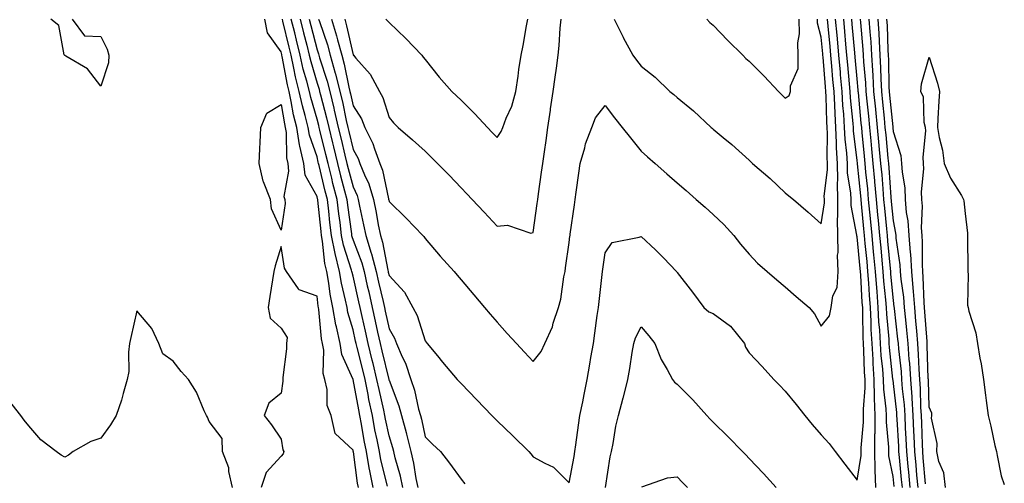
# Model space of a CAD drawing. Units: inches. Extents: x 952643 to 955283, y 7324298 to 7326938.
# Drawn here: x 953125 to 953399, y 7324803 to 7324932 of the extents above; entities that cross this region are included whole.
import ezdxf

# ---------------------------------------------------------------- set-up
doc = ezdxf.new("R2010")
doc.units = ezdxf.units.IN
doc.header["$MEASUREMENT"] = 0
doc.layers.add('Contour_95267324', color=7, linetype='Continuous', true_color=0xcdaab9)

msp = doc.modelspace()

# ---------------------------------------------------------------- linework, layer by layer
at = {"layer": 'Contour_95267324'}
for points in [[(953140.03, 7324931.92, 3292), (953143.47, 7324927.34, 3292), (953148.05, 7324927.16, 3292), (953149.81, 7324923.67, 3292), (953150.22, 7324921.92, 3292), (953150.15, 7324919.82, 3292), (953148.05, 7324913.39, 3292), (953144.27, 7324918.15, 3292), (953138.28, 7324921.69, 3292), (953138.05, 7324921.85, 3292), (953138.01, 7324921.88, 3292), (953137.95, 7324921.92, 3292), (953137.87, 7324922.09, 3292), (953136.36, 7324930.23, 3292), (953134.09, 7324931.92, 3292)], [(953223.62, 7324801.92, 3293), (953222.68, 7324806.55, 3293), (953222.57, 7324807.4, 3293), (953221.76, 7324811.92, 3293), (953221.15, 7324815.02, 3293), (953220.39, 7324819.58, 3293), (953219.95, 7324821.92, 3293), (953219.62, 7324823.49, 3293), (953218.06, 7324831.91, 3293), (953218.06, 7324831.92, 3293), (953218.05, 7324831.96, 3293), (953214.97, 7324838.84, 3293), (953214.44, 7324841.92, 3293), (953213.46, 7324846.51, 3293), (953213.27, 7324847.14, 3293), (953212.43, 7324851.92, 3293), (953211.7, 7324855.58, 3293), (953211.32, 7324858.65, 3293), (953210.75, 7324861.92, 3293), (953210.23, 7324864.09, 3293), (953209.61, 7324870.36, 3293), (953209.31, 7324871.92, 3293), (953209.17, 7324873.04, 3293), (953208.26, 7324881.71, 3293), (953208.24, 7324881.92, 3293), (953208.2, 7324882.07, 3293), (953208.05, 7324882.69, 3293), (953204.79, 7324888.65, 3293), (953204.36, 7324891.92, 3293), (953203.3, 7324896.67, 3293), (953203.18, 7324897.04, 3293), (953202.41, 7324901.92, 3293), (953201.54, 7324905.41, 3293), (953200.9, 7324909.07, 3293), (953200.28, 7324911.92, 3293), (953199.83, 7324913.7, 3293), (953198.36, 7324921.61, 3293), (953198.29, 7324921.92, 3293), (953198.25, 7324922.11, 3293), (953198.05, 7324922.93, 3293), (953194.33, 7324928.2, 3293), (953193.53, 7324931.92, 3293)], [(953227.62, 7324802.35, 3294), (953225.8, 7324809.67, 3294), (953225.39, 7324811.92, 3294), (953224.75, 7324815.23, 3294), (953224.14, 7324818.01, 3294), (953223.41, 7324821.92, 3294), (953222.47, 7324826.35, 3294), (953222.22, 7324827.75, 3294), (953221.38, 7324831.92, 3294), (953220.73, 7324834.59, 3294), (953219.18, 7324840.79, 3294), (953218.9, 7324841.92, 3294), (953218.75, 7324842.62, 3294), (953218.05, 7324845.72, 3294), (953216.64, 7324850.51, 3294), (953216.4, 7324851.92, 3294), (953215.99, 7324853.98, 3294), (953214.82, 7324858.69, 3294), (953214.25, 7324861.92, 3294), (953213.05, 7324866.92, 3294), (953212.09, 7324871.92, 3294), (953211.64, 7324875.51, 3294), (953211.31, 7324878.65, 3294), (953210.92, 7324881.92, 3294), (953210.34, 7324884.21, 3294), (953208.65, 7324891.32, 3294), (953208.5, 7324891.92, 3294), (953208.41, 7324892.28, 3294), (953208.05, 7324893.74, 3294), (953205.92, 7324899.79, 3294), (953205.59, 7324901.92, 3294), (953204.78, 7324905.2, 3294), (953204, 7324907.87, 3294), (953203.11, 7324911.92, 3294), (953202.08, 7324915.95, 3294), (953201.64, 7324918.33, 3294), (953200.83, 7324921.92, 3294), (953200.28, 7324924.14, 3294), (953198.56, 7324931.41, 3294), (953198.43, 7324931.92, 3294)], [(953231.85, 7324801.92, 3295), (953231.21, 7324805.08, 3295), (953229.73, 7324810.24, 3295), (953229.34, 7324811.92, 3295), (953229.09, 7324812.96, 3295), (953228.05, 7324816.34, 3295), (953227.05, 7324820.92, 3295), (953226.87, 7324821.92, 3295), (953226.56, 7324823.41, 3295), (953225.26, 7324829.13, 3295), (953224.69, 7324831.92, 3295), (953223.6, 7324836.37, 3295), (953223.38, 7324837.26, 3295), (953222.23, 7324841.92, 3295), (953221.49, 7324845.36, 3295), (953220.58, 7324849.39, 3295), (953220.02, 7324851.92, 3295), (953219.65, 7324853.52, 3295), (953218.05, 7324860.66, 3295), (953217.8, 7324861.67, 3295), (953217.76, 7324861.92, 3295), (953217.66, 7324862.31, 3295), (953215.38, 7324869.25, 3295), (953214.88, 7324871.92, 3295), (953214.43, 7324875.55, 3295), (953214.09, 7324877.96, 3295), (953213.61, 7324881.92, 3295), (953212.47, 7324886.35, 3295), (953212.12, 7324887.85, 3295), (953211.12, 7324891.92, 3295), (953210.52, 7324894.39, 3295), (953208.84, 7324901.13, 3295), (953208.65, 7324901.92, 3295), (953208.54, 7324902.41, 3295), (953208.05, 7324904.24, 3295), (953206.31, 7324910.19, 3295), (953205.93, 7324911.92, 3295), (953205.22, 7324914.75, 3295), (953204.23, 7324918.11, 3295), (953203.37, 7324921.92, 3295), (953202.31, 7324926.17, 3295), (953201.85, 7324928.13, 3295), (953200.91, 7324931.92, 3295)], [(953203.39, 7324931.92, 3296), (953204.31, 7324928.18, 3296), (953205.2, 7324924.77, 3296), (953205.91, 7324921.92, 3296), (953206.31, 7324920.18, 3296), (953208.05, 7324914.22, 3296), (953208.62, 7324912.49, 3296), (953208.76, 7324911.92, 3296), (953208.99, 7324910.98, 3296), (953210.69, 7324904.56, 3296), (953211.29, 7324901.92, 3296), (953212.34, 7324897.63, 3296), (953212.62, 7324896.5, 3296), (953213.72, 7324891.92, 3296), (953214.58, 7324888.45, 3296), (953215.7, 7324884.28, 3296), (953216.29, 7324881.92, 3296), (953216.48, 7324880.35, 3296), (953217.6, 7324872.37, 3296), (953217.66, 7324871.92, 3296), (953217.72, 7324871.59, 3296), (953218.05, 7324870.59, 3296), (953220.47, 7324864.34, 3296), (953221.11, 7324861.92, 3296), (953222.01, 7324857.96, 3296), (953222.4, 7324856.27, 3296), (953223.4, 7324851.92, 3296), (953224.24, 7324848.11, 3296), (953224.88, 7324845.09, 3296), (953225.57, 7324841.92, 3296), (953226.06, 7324839.93, 3296), (953227.99, 7324831.97, 3296), (953228.01, 7324831.92, 3296), (953228.01, 7324831.89, 3296), (953228.05, 7324831.73, 3296), (953230.76, 7324824.63, 3296), (953231.51, 7324821.92, 3296), (953232.8, 7324817.18, 3296), (953232.91, 7324816.78, 3296), (953234.11, 7324811.92, 3296), (953234.86, 7324808.73, 3296), (953235.48, 7324804.49, 3296), (953236, 7324801.92, 3296)], [(953205.87, 7324931.92, 3297), (953206.3, 7324930.17, 3297), (953208.05, 7324923.45, 3297), (953208.45, 7324922.32, 3297), (953208.56, 7324921.92, 3297), (953208.75, 7324921.22, 3297), (953210.86, 7324914.74, 3297), (953211.57, 7324911.92, 3297), (953212.7, 7324907.27, 3297), (953212.84, 7324906.71, 3297), (953213.94, 7324901.92, 3297), (953214.75, 7324898.61, 3297), (953215.79, 7324894.18, 3297), (953216.34, 7324891.92, 3297), (953216.68, 7324890.55, 3297), (953218.05, 7324885.38, 3297), (953219.17, 7324883.04, 3297), (953219.51, 7324881.92, 3297), (953219.88, 7324880.09, 3297), (953220.99, 7324874.86, 3297), (953221.56, 7324871.92, 3297), (953223.13, 7324867, 3297), (953223.17, 7324866.8, 3297), (953224.45, 7324861.92, 3297), (953225.12, 7324858.99, 3297), (953226.39, 7324853.58, 3297), (953226.78, 7324851.92, 3297), (953227.01, 7324850.88, 3297), (953228.05, 7324845.96, 3297), (953229.53, 7324843.41, 3297), (953230.13, 7324841.92, 3297), (953231.72, 7324838.25, 3297), (953232.62, 7324836.49, 3297), (953234.12, 7324831.92, 3297), (953235.09, 7324828.96, 3297), (953236.25, 7324823.72, 3297), (953236.75, 7324821.92, 3297), (953237.02, 7324820.9, 3297), (953238.05, 7324816.05, 3297), (953240.15, 7324814.01, 3297), (953242.31, 7324811.92, 3297), (953244.83, 7324808.7, 3297), (953248.05, 7324804.31, 3297), (953249.11, 7324802.98, 3297)], [(953208.5, 7324931.92, 3298), (953208.69, 7324931.28, 3298), (953210.95, 7324924.82, 3298), (953211.73, 7324921.92, 3298), (953213.12, 7324916.99, 3298), (953213.16, 7324916.81, 3298), (953214.38, 7324911.92, 3298), (953215.1, 7324908.97, 3298), (953216.16, 7324903.82, 3298), (953216.59, 7324901.92, 3298), (953216.87, 7324900.74, 3298), (953218.05, 7324895.76, 3298), (953219.45, 7324893.31, 3298), (953219.95, 7324891.92, 3298), (953221.21, 7324888.75, 3298), (953222.41, 7324886.28, 3298), (953223.72, 7324881.92, 3298), (953224.45, 7324878.32, 3298), (953225.06, 7324874.91, 3298), (953225.65, 7324871.92, 3298), (953226.22, 7324870.1, 3298), (953227.69, 7324862.28, 3298), (953227.79, 7324861.92, 3298), (953227.84, 7324861.71, 3298), (953228.05, 7324860.79, 3298), (953232.3, 7324856.16, 3298), (953234.69, 7324851.92, 3298), (953235.83, 7324849.71, 3298), (953238.05, 7324842.67, 3298), (953238.39, 7324842.26, 3298), (953238.67, 7324841.92, 3298), (953241.48, 7324838.49, 3298), (953242.89, 7324836.76, 3298), (953247.01, 7324831.92, 3298), (953247.52, 7324831.39, 3298), (953248.05, 7324830.84, 3298), (953252.44, 7324826.31, 3298), (953256.59, 7324821.92, 3298), (953257.34, 7324821.21, 3298), (953258.05, 7324820.51, 3298), (953262.41, 7324816.27, 3298), (953266.84, 7324811.92, 3298), (953267.41, 7324811.27, 3298), (953268.05, 7324810.47, 3298), (953271.28, 7324808.68, 3298), (953273.76, 7324807.63, 3298), (953278.05, 7324803.29, 3298), (953279.42, 7324810.56, 3298), (953279.64, 7324811.92, 3298), (953279.91, 7324813.77, 3298), (953280.7, 7324819.28, 3298), (953281.06, 7324821.92, 3298), (953281.83, 7324825.7, 3298), (953282.2, 7324827.77, 3298), (953283.1, 7324831.92, 3298), (953283.81, 7324836.16, 3298), (953284.13, 7324838, 3298), (953284.8, 7324841.92, 3298), (953285.21, 7324844.76, 3298), (953285.87, 7324849.74, 3298), (953286.18, 7324851.92, 3298), (953286.38, 7324853.59, 3298), (953287.22, 7324861.09, 3298), (953287.32, 7324861.92, 3298), (953287.41, 7324862.56, 3298), (953288.05, 7324867.13, 3298), (953290, 7324869.97, 3298), (953297.55, 7324871.42, 3298), (953298.05, 7324871.66, 3298), (953302.08, 7324867.89, 3298), (953303.09, 7324866.95, 3298), (953304.24, 7324865.72, 3298), (953307.84, 7324861.92, 3298), (953307.94, 7324861.81, 3298), (953308.05, 7324861.67, 3298), (953312.33, 7324856.2, 3298), (953315.48, 7324851.92, 3298), (953316.87, 7324850.74, 3298), (953318.05, 7324850.23, 3298), (953322.87, 7324846.74, 3298), (953326.72, 7324841.92, 3298), (953327.01, 7324840.89, 3298), (953328.05, 7324839.32, 3298), (953331.64, 7324835.51, 3298), (953334.91, 7324831.92, 3298), (953336.46, 7324830.32, 3298), (953338.05, 7324828.74, 3298), (953341.13, 7324825, 3298), (953343.51, 7324821.92, 3298), (953345.54, 7324819.41, 3298), (953348.05, 7324816.59, 3298), (953350.29, 7324814.16, 3298), (953351.9, 7324811.92, 3298), (953354.59, 7324808.47, 3298), (953358.05, 7324803.95, 3298), (953359.16, 7324810.81, 3298), (953359.14, 7324811.92, 3298), (953359.14, 7324813.01, 3298), (953359.85, 7324820.12, 3298), (953359.85, 7324821.92, 3298), (953359.8, 7324823.67, 3298), (953360.3, 7324829.67, 3298), (953360.25, 7324831.92, 3298), (953360.11, 7324833.98, 3298), (953359.95, 7324840.01, 3298), (953359.84, 7324841.92, 3298), (953359.74, 7324843.61, 3298), (953359.67, 7324850.3, 3298), (953359.59, 7324851.92, 3298), (953359.48, 7324853.35, 3298), (953359.07, 7324860.91, 3298), (953358.99, 7324861.92, 3298), (953358.91, 7324862.77, 3298), (953358.05, 7324871.52, 3298), (953357.95, 7324871.82, 3298), (953357.95, 7324872.02, 3298), (953356.38, 7324880.25, 3298), (953356.35, 7324881.92, 3298), (953356.31, 7324883.66, 3298), (953355.41, 7324889.28, 3298), (953355.36, 7324891.92, 3298), (953355.21, 7324894.77, 3298), (953354.75, 7324898.61, 3298), (953354.58, 7324901.92, 3298), (953354.35, 7324905.62, 3298), (953354.1, 7324907.97, 3298), (953353.88, 7324911.92, 3298), (953353.47, 7324916.5, 3298), (953353.4, 7324917.27, 3298), (953352.99, 7324921.92, 3298), (953352.58, 7324926.45, 3298), (953352.47, 7324927.49, 3298), (953352.06, 7324931.92, 3298)], [(953212.11, 7324931.92, 3299), (953213.5, 7324927.37, 3299), (953213.75, 7324926.22, 3299), (953214.91, 7324921.92, 3299), (953215.6, 7324919.46, 3299), (953216.91, 7324913.06, 3299), (953217.19, 7324911.92, 3299), (953217.36, 7324911.23, 3299), (953218.05, 7324907.86, 3299), (953220.39, 7324904.27, 3299), (953221.35, 7324901.92, 3299), (953223.58, 7324897.44, 3299), (953223.98, 7324895.99, 3299), (953225.49, 7324891.92, 3299), (953226.21, 7324890.08, 3299), (953227.88, 7324882.09, 3299), (953227.93, 7324881.92, 3299), (953227.95, 7324881.82, 3299), (953228.05, 7324881.3, 3299), (953232.81, 7324876.68, 3299), (953237.4, 7324871.92, 3299), (953237.72, 7324871.59, 3299), (953238.05, 7324871.12, 3299), (953242.28, 7324866.15, 3299), (953246.12, 7324861.92, 3299), (953247.01, 7324860.88, 3299), (953248.05, 7324859.64, 3299), (953251.59, 7324855.47, 3299), (953254.59, 7324851.92, 3299), (953256.17, 7324850.04, 3299), (953258.05, 7324847.88, 3299), (953260.86, 7324844.73, 3299), (953263.42, 7324841.92, 3299), (953265.65, 7324839.52, 3299), (953268.05, 7324836.92, 3299), (953270.29, 7324839.69, 3299), (953271.31, 7324841.92, 3299), (953273.44, 7324846.53, 3299), (953273.67, 7324847.54, 3299), (953275.13, 7324851.92, 3299), (953275.76, 7324854.21, 3299), (953276.59, 7324860.46, 3299), (953276.92, 7324861.92, 3299), (953277.05, 7324862.92, 3299), (953278.05, 7324869.96, 3299), (953278.29, 7324871.68, 3299), (953278.32, 7324871.92, 3299), (953278.37, 7324872.24, 3299), (953279.53, 7324880.44, 3299), (953279.74, 7324881.92, 3299), (953280.02, 7324883.89, 3299), (953280.77, 7324889.2, 3299), (953281.16, 7324891.92, 3299), (953282.39, 7324896.26, 3299), (953282.58, 7324897.39, 3299), (953284.39, 7324901.92, 3299), (953285.43, 7324904.54, 3299), (953288.05, 7324908.02, 3299), (953290.7, 7324904.57, 3299), (953292.78, 7324901.92, 3299), (953295.09, 7324898.97, 3299), (953298.05, 7324895.28, 3299), (953299.85, 7324893.72, 3299), (953301.91, 7324891.92, 3299), (953305.19, 7324889.05, 3299), (953308.05, 7324886.55, 3299), (953310.52, 7324884.4, 3299), (953313.35, 7324881.92, 3299), (953315.85, 7324879.73, 3299), (953318.05, 7324877.78, 3299), (953321.06, 7324874.93, 3299), (953323.81, 7324871.92, 3299), (953325.67, 7324869.54, 3299), (953328.05, 7324866.68, 3299), (953330.4, 7324864.27, 3299), (953333.03, 7324861.92, 3299), (953335.76, 7324859.62, 3299), (953338.05, 7324857.66, 3299), (953341.16, 7324855.02, 3299), (953344.73, 7324851.92, 3299), (953346.24, 7324850.12, 3299), (953348.05, 7324846.76, 3299), (953350.34, 7324849.63, 3299), (953350.81, 7324851.92, 3299), (953351.3, 7324855.17, 3299), (953352.51, 7324857.46, 3299), (953352.77, 7324861.92, 3299), (953352.6, 7324866.47, 3299), (953352.79, 7324867.18, 3299), (953352.7, 7324871.92, 3299), (953352.6, 7324876.47, 3299), (953352.72, 7324877.25, 3299), (953352.65, 7324881.92, 3299), (953352.55, 7324886.42, 3299), (953352.66, 7324887.32, 3299), (953352.57, 7324891.92, 3299), (953352.33, 7324896.2, 3299), (953352.35, 7324897.62, 3299), (953352.13, 7324901.92, 3299), (953351.9, 7324905.76, 3299), (953351.85, 7324908.12, 3299), (953351.63, 7324911.92, 3299), (953351.34, 7324915.21, 3299), (953351.02, 7324918.95, 3299), (953350.76, 7324921.92, 3299), (953350.53, 7324924.4, 3299), (953350, 7324929.97, 3299), (953349.82, 7324931.92, 3299)], [(953215.74, 7324931.92, 3300), (953216.27, 7324930.14, 3300), (953218.05, 7324922.04, 3300), (953218.12, 7324921.98, 3300), (953218.18, 7324921.92, 3300), (953218.84, 7324921.12, 3300), (953222.78, 7324916.65, 3300), (953225.36, 7324911.92, 3300), (953226.35, 7324910.22, 3300), (953228.05, 7324904.64, 3300), (953229.3, 7324903.17, 3300), (953230.56, 7324901.92, 3300), (953234.56, 7324898.43, 3300), (953238.05, 7324895.3, 3300), (953239.78, 7324893.64, 3300), (953241.49, 7324891.92, 3300), (953244.74, 7324888.61, 3300), (953248.05, 7324885.15, 3300), (953249.61, 7324883.49, 3300), (953251.1, 7324881.92, 3300), (953254.47, 7324878.34, 3300), (953258.05, 7324874.54, 3300), (953260.95, 7324874.82, 3300), (953267.44, 7324872.53, 3300), (953268.05, 7324872.71, 3300), (953269.19, 7324880.77, 3300), (953269.36, 7324881.92, 3300), (953269.57, 7324883.44, 3300), (953270.43, 7324889.53, 3300), (953270.77, 7324891.92, 3300), (953271.22, 7324895.09, 3300), (953271.67, 7324898.3, 3300), (953272.19, 7324901.92, 3300), (953272.86, 7324906.74, 3300), (953272.91, 7324907.06, 3300), (953273.6, 7324911.92, 3300), (953274.15, 7324915.82, 3300), (953274.51, 7324918.38, 3300), (953275.01, 7324921.92, 3300), (953275.34, 7324924.64, 3300), (953275.61, 7324929.48, 3300), (953275.86, 7324931.92, 3300)], [(953227.12, 7324931.92, 3301), (953227.66, 7324931.53, 3301), (953228.05, 7324931.07, 3301), (953232.73, 7324926.6, 3301), (953237.13, 7324921.92, 3301), (953237.54, 7324921.41, 3301), (953238.05, 7324920.75, 3301), (953241.98, 7324915.85, 3301), (953245.48, 7324911.92, 3301), (953246.79, 7324910.66, 3301), (953248.05, 7324909.44, 3301), (953251.84, 7324905.7, 3301), (953255.36, 7324901.92, 3301), (953256.67, 7324900.54, 3301), (953258.05, 7324899.07, 3301), (953259.22, 7324900.75, 3301), (953259.67, 7324901.92, 3301), (953260.59, 7324904.46, 3301), (953262.13, 7324907.83, 3301), (953263.24, 7324911.92, 3301), (953263.87, 7324916.1, 3301), (953264.14, 7324918.01, 3301), (953264.72, 7324921.92, 3301), (953265.33, 7324924.64, 3301), (953266.21, 7324930.08, 3301), (953266.59, 7324931.92, 3301)], [(953290.54, 7324931.92, 3300), (953293.06, 7324926.92, 3300), (953293.07, 7324926.9, 3300), (953295.76, 7324921.92, 3300), (953296.74, 7324920.62, 3300), (953298.05, 7324918.92, 3300), (953301.95, 7324915.82, 3300), (953306.07, 7324911.92, 3300), (953307.12, 7324911, 3300), (953308.05, 7324910.19, 3300), (953312.6, 7324906.48, 3300), (953317.51, 7324901.92, 3300), (953317.8, 7324901.67, 3300), (953318.05, 7324901.45, 3300), (953320.86, 7324899.11, 3300), (953323.26, 7324897.13, 3300), (953328.05, 7324892.79, 3300), (953328.51, 7324892.38, 3300), (953329.01, 7324891.92, 3300), (953333.85, 7324887.72, 3300), (953338.05, 7324883.79, 3300), (953339.09, 7324882.96, 3300), (953340.36, 7324881.92, 3300), (953344.48, 7324878.34, 3300), (953348.05, 7324875.12, 3300), (953348.97, 7324881, 3300), (953348.96, 7324881.92, 3300), (953348.93, 7324882.8, 3300), (953349.82, 7324890.15, 3300), (953349.79, 7324891.92, 3300), (953349.69, 7324893.56, 3300), (953349.78, 7324900.2, 3300), (953349.69, 7324901.92, 3300), (953349.59, 7324903.46, 3300), (953349.48, 7324910.5, 3300), (953349.39, 7324911.92, 3300), (953349.28, 7324913.15, 3300), (953348.58, 7324921.4, 3300), (953348.53, 7324921.92, 3300), (953348.49, 7324922.35, 3300), (953348.05, 7324926.94, 3300), (953347.01, 7324930.88, 3300), (953347, 7324931.92, 3300)], [(953316.26, 7324931.92, 3301), (953317.15, 7324931.03, 3301), (953318.05, 7324930.25, 3301), (953322.17, 7324926.04, 3301), (953326.26, 7324921.92, 3301), (953327.15, 7324921.03, 3301), (953328.05, 7324920.28, 3301), (953332.22, 7324916.09, 3301), (953336.22, 7324911.92, 3301), (953337.09, 7324910.96, 3301), (953338.05, 7324910.06, 3301), (953339.18, 7324910.79, 3301), (953339.55, 7324911.92, 3301), (953339.54, 7324913.41, 3301), (953341.67, 7324918.3, 3301), (953341.65, 7324921.92, 3301), (953341.54, 7324925.41, 3301), (953342.07, 7324927.9, 3301), (953341.99, 7324931.92, 3301)], [(953363.24, 7324801.92, 3297), (953363.1, 7324806.87, 3297), (953363.08, 7324806.95, 3297), (953362.99, 7324811.92, 3297), (953363, 7324816.87, 3297), (953363.01, 7324816.96, 3297), (953363.02, 7324821.92, 3297), (953362.89, 7324826.76, 3297), (953362.91, 7324827.06, 3297), (953362.81, 7324831.92, 3297), (953362.5, 7324836.37, 3297), (953362.47, 7324837.5, 3297), (953362.19, 7324841.92, 3297), (953361.98, 7324845.84, 3297), (953361.95, 7324848.02, 3297), (953361.75, 7324851.92, 3297), (953361.49, 7324855.36, 3297), (953361.3, 7324858.67, 3297), (953361.06, 7324861.92, 3297), (953360.8, 7324864.67, 3297), (953360.32, 7324869.65, 3297), (953360.1, 7324871.92, 3297), (953359.92, 7324873.79, 3297), (953359.29, 7324880.68, 3297), (953359.17, 7324881.92, 3297), (953359.09, 7324882.95, 3297), (953358.14, 7324891.83, 3297), (953358.13, 7324891.92, 3297), (953358.13, 7324891.99, 3297), (953358.05, 7324892.75, 3297), (953357.07, 7324900.95, 3297), (953357.02, 7324901.92, 3297), (953356.96, 7324903.01, 3297), (953356.22, 7324910.1, 3297), (953356.13, 7324911.92, 3297), (953355.93, 7324914.03, 3297), (953355.45, 7324919.32, 3297), (953355.23, 7324921.92, 3297), (953354.93, 7324925.03, 3297), (953354.63, 7324928.5, 3297), (953354.32, 7324931.92, 3297)], [(953368.32, 7324802.2, 3296), (953368.05, 7324804.97, 3296), (953366.86, 7324810.72, 3296), (953366.83, 7324811.92, 3296), (953366.84, 7324813.14, 3296), (953366.18, 7324820.06, 3296), (953366.19, 7324821.92, 3296), (953366.14, 7324823.83, 3296), (953365.42, 7324829.29, 3296), (953365.36, 7324831.92, 3296), (953365.17, 7324834.81, 3296), (953364.75, 7324838.62, 3296), (953364.54, 7324841.92, 3296), (953364.34, 7324845.64, 3296), (953364.11, 7324847.98, 3296), (953363.91, 7324851.92, 3296), (953363.57, 7324856.4, 3296), (953363.48, 7324857.34, 3296), (953363.14, 7324861.92, 3296), (953362.7, 7324866.57, 3296), (953362.62, 7324867.35, 3296), (953362.19, 7324871.92, 3296), (953361.83, 7324875.69, 3296), (953361.58, 7324878.39, 3296), (953361.24, 7324881.92, 3296), (953360.99, 7324884.86, 3296), (953360.5, 7324889.47, 3296), (953360.28, 7324891.92, 3296), (953360.08, 7324893.96, 3296), (953359.44, 7324900.53, 3296), (953359.31, 7324901.92, 3296), (953359.19, 7324903.06, 3296), (953358.38, 7324911.59, 3296), (953358.35, 7324911.92, 3296), (953358.33, 7324912.21, 3296), (953358.05, 7324915.38, 3296), (953357.5, 7324921.37, 3296), (953357.4, 7324922.57, 3296), (953356.68, 7324930.56, 3296), (953356.57, 7324931.92, 3296)], [(953358.88, 7324931.92, 3295), (953358.94, 7324931.03, 3295), (953359.65, 7324923.52, 3295), (953359.75, 7324921.92, 3295), (953359.85, 7324920.13, 3295), (953360.37, 7324914.24, 3295), (953360.49, 7324911.92, 3295), (953360.76, 7324909.21, 3295), (953361.16, 7324905.03, 3295), (953361.47, 7324901.92, 3295), (953361.83, 7324898.14, 3295), (953362.04, 7324895.92, 3295), (953362.43, 7324891.92, 3295), (953362.86, 7324887.11, 3295), (953362.9, 7324886.77, 3295), (953363.31, 7324881.92, 3295), (953363.72, 7324877.6, 3295), (953363.88, 7324876.09, 3295), (953364.28, 7324871.92, 3295), (953364.6, 7324868.47, 3295), (953364.92, 7324865.05, 3295), (953365.21, 7324861.92, 3295), (953365.4, 7324859.27, 3295), (953365.91, 7324854.06, 3295), (953366.08, 7324851.92, 3295), (953366.17, 7324850.04, 3295), (953366.82, 7324843.15, 3295), (953366.89, 7324841.92, 3295), (953366.96, 7324840.83, 3295), (953367.91, 7324832.05, 3295), (953367.93, 7324831.8, 3295), (953368.05, 7324830.87, 3295), (953368.94, 7324822.8, 3295), (953369, 7324821.92, 3295), (953369.04, 7324820.93, 3295), (953369.5, 7324813.37, 3295), (953369.55, 7324811.92, 3295), (953369.71, 7324810.26, 3295), (953370.32, 7324804.19, 3295), (953370.53, 7324801.92, 3295)], [(953361.33, 7324931.92, 3294), (953361.57, 7324928.4, 3294), (953361.82, 7324925.69, 3294), (953362.06, 7324921.92, 3294), (953362.29, 7324917.68, 3294), (953362.42, 7324916.29, 3294), (953362.63, 7324911.92, 3294), (953363.12, 7324906.99, 3294), (953363.13, 7324906.84, 3294), (953363.63, 7324901.92, 3294), (953364.02, 7324897.88, 3294), (953364.21, 7324895.76, 3294), (953364.58, 7324891.92, 3294), (953364.87, 7324888.74, 3294), (953365.14, 7324884.83, 3294), (953365.39, 7324881.92, 3294), (953365.62, 7324879.49, 3294), (953366.18, 7324873.79, 3294), (953366.36, 7324871.92, 3294), (953366.51, 7324870.38, 3294), (953367.2, 7324862.77, 3294), (953367.28, 7324861.92, 3294), (953367.34, 7324861.21, 3294), (953368.05, 7324853.83, 3294), (953368.27, 7324852.15, 3294), (953368.29, 7324851.92, 3294), (953368.32, 7324851.65, 3294), (953369.3, 7324843.17, 3294), (953369.42, 7324841.92, 3294), (953369.52, 7324840.44, 3294), (953370.25, 7324834.12, 3294), (953370.4, 7324831.92, 3294), (953370.59, 7324829.39, 3294), (953371.07, 7324824.94, 3294), (953371.27, 7324821.92, 3294), (953371.42, 7324818.55, 3294), (953371.6, 7324815.47, 3294), (953371.76, 7324811.92, 3294), (953372.14, 7324807.83, 3294), (953372.31, 7324806.18, 3294), (953372.71, 7324801.92, 3294)], [(953363.78, 7324931.92, 3293), (953364.06, 7324927.93, 3293), (953364.12, 7324925.84, 3293), (953364.38, 7324921.92, 3293), (953364.56, 7324918.43, 3293), (953364.6, 7324915.37, 3293), (953364.77, 7324911.92, 3293), (953365.06, 7324908.94, 3293), (953365.53, 7324904.44, 3293), (953365.78, 7324901.92, 3293), (953365.98, 7324899.85, 3293), (953366.59, 7324893.38, 3293), (953366.73, 7324891.92, 3293), (953366.84, 7324890.71, 3293), (953367.41, 7324882.56, 3293), (953367.51, 7324881.39, 3293), (953368.05, 7324875.98, 3293), (953368.71, 7324872.58, 3293), (953368.75, 7324871.92, 3293), (953368.81, 7324871.16, 3293), (953369.91, 7324863.78, 3293), (953370.02, 7324861.92, 3293), (953370.22, 7324859.76, 3293), (953370.89, 7324854.76, 3293), (953371.12, 7324851.92, 3293), (953371.44, 7324848.53, 3293), (953371.77, 7324845.65, 3293), (953372.11, 7324841.92, 3293), (953372.44, 7324837.53, 3293), (953372.56, 7324836.44, 3293), (953372.87, 7324831.92, 3293), (953373.23, 7324827.09, 3293), (953373.24, 7324826.73, 3293), (953373.56, 7324821.92, 3293), (953373.74, 7324817.61, 3293), (953373.78, 7324816.19, 3293), (953373.96, 7324811.92, 3293), (953374.31, 7324808.18, 3293), (953374.55, 7324805.42, 3293), (953374.88, 7324801.92, 3293)], [(953366.24, 7324931.92, 3292), (953366.35, 7324930.23, 3292), (953366.59, 7324923.38, 3292), (953366.69, 7324921.92, 3292), (953366.76, 7324920.63, 3292), (953366.85, 7324913.12, 3292), (953366.91, 7324911.92, 3292), (953367.01, 7324910.88, 3292), (953367.92, 7324902.05, 3292), (953367.93, 7324901.92, 3292), (953367.94, 7324901.82, 3292), (953368.05, 7324900.73, 3292), (953370.22, 7324894.08, 3292), (953370.41, 7324891.92, 3292), (953370.52, 7324889.44, 3292), (953371.27, 7324885.14, 3292), (953371.39, 7324881.92, 3292), (953371.7, 7324878.27, 3292), (953372.14, 7324876.01, 3292), (953372.42, 7324871.92, 3292), (953372.78, 7324867.19, 3292), (953372.84, 7324866.72, 3292), (953373.16, 7324861.92, 3292), (953373.56, 7324857.42, 3292), (953373.59, 7324856.38, 3292), (953373.94, 7324851.92, 3292), (953374.3, 7324848.17, 3292), (953374.49, 7324845.48, 3292), (953374.81, 7324841.92, 3292), (953375.03, 7324838.9, 3292), (953375.15, 7324834.83, 3292), (953375.34, 7324831.92, 3292), (953375.53, 7324829.4, 3292), (953375.68, 7324824.29, 3292), (953375.83, 7324821.92, 3292), (953375.93, 7324819.8, 3292), (953376.08, 7324813.89, 3292), (953376.16, 7324811.92, 3292), (953376.32, 7324810.19, 3292), (953376.96, 7324803.02, 3292)], [(953382.61, 7324801.92, 3291), (953382.14, 7324806.01, 3291), (953380.75, 7324809.22, 3291), (953380.19, 7324811.92, 3291), (953380.26, 7324814.13, 3291), (953378.73, 7324821.23, 3291), (953378.77, 7324821.92, 3291), (953378.75, 7324822.62, 3291), (953378.05, 7324824.24, 3291), (953377.84, 7324831.71, 3291), (953377.82, 7324831.92, 3291), (953377.8, 7324832.17, 3291), (953377.54, 7324841.41, 3291), (953377.5, 7324841.92, 3291), (953377.45, 7324842.52, 3291), (953376.88, 7324850.74, 3291), (953376.76, 7324851.92, 3291), (953376.65, 7324853.32, 3291), (953376.43, 7324860.3, 3291), (953376.29, 7324861.92, 3291), (953376.17, 7324863.8, 3291), (953376.23, 7324870.1, 3291), (953376.1, 7324871.92, 3291), (953375.95, 7324874.02, 3291), (953376.19, 7324880.06, 3291), (953376.03, 7324881.92, 3291), (953375.96, 7324884.01, 3291), (953376.58, 7324890.44, 3291), (953376.51, 7324891.92, 3291), (953376.35, 7324893.62, 3291), (953377.12, 7324901, 3291), (953377, 7324901.92, 3291), (953376.66, 7324903.3, 3291), (953376.45, 7324910.31, 3291), (953375.77, 7324911.92, 3291), (953375.93, 7324914.04, 3291), (953378.05, 7324921.42, 3291), (953380.34, 7324914.21, 3291), (953380.9, 7324911.92, 3291), (953380.76, 7324909.21, 3291), (953380.49, 7324904.37, 3291), (953380.36, 7324901.92, 3291), (953380.83, 7324899.14, 3291), (953381.75, 7324895.62, 3291), (953382.24, 7324891.92, 3291), (953383.96, 7324887.83, 3291), (953387, 7324882.97, 3291), (953387.59, 7324881.92, 3291), (953387.66, 7324881.52, 3291), (953388.05, 7324878.05, 3291), (953388.66, 7324872.53, 3291), (953388.71, 7324871.92, 3291), (953388.7, 7324871.27, 3291), (953388.76, 7324862.64, 3291), (953388.75, 7324861.92, 3291), (953388.89, 7324861.08, 3291), (953388.7, 7324852.57, 3291), (953388.86, 7324851.92, 3291), (953389.07, 7324850.9, 3291), (953391, 7324844.87, 3291), (953391.44, 7324841.92, 3291), (953392.12, 7324837.84, 3291), (953392.46, 7324836.33, 3291), (953393.12, 7324831.92, 3291), (953393.74, 7324827.61, 3291), (953393.88, 7324826.09, 3291), (953394.43, 7324821.92, 3291), (953395.15, 7324819.01, 3291), (953396.31, 7324813.65, 3291), (953396.72, 7324811.92, 3291), (953396.95, 7324810.82, 3291), (953398.05, 7324805.24, 3291), (953398.92, 7324802.79, 3291)], [(953219.53, 7324801.92, 3292), (953219.28, 7324803.15, 3292), (953218.14, 7324811.84, 3292), (953218.12, 7324811.92, 3292), (953218.05, 7324812.33, 3292), (953213.1, 7324816.97, 3292), (953211.95, 7324821.92, 3292), (953210.88, 7324824.75, 3292), (953210.84, 7324829.12, 3292), (953210.24, 7324831.92, 3292), (953209.76, 7324833.63, 3292), (953209.92, 7324840.05, 3292), (953209.59, 7324841.92, 3292), (953209.32, 7324843.19, 3292), (953208.56, 7324851.41, 3292), (953208.47, 7324851.92, 3292), (953208.4, 7324852.27, 3292), (953208.05, 7324855.07, 3292), (953203.12, 7324856.85, 3292), (953202.95, 7324856.83, 3292), (953202.88, 7324857.09, 3292), (953199.6, 7324861.92, 3292), (953198.97, 7324862.83, 3292), (953198.05, 7324868.84, 3292), (953196.46, 7324863.51, 3292), (953196.08, 7324861.92, 3292), (953195.69, 7324859.56, 3292), (953194.95, 7324855.02, 3292), (953194.46, 7324851.92, 3292), (953195.06, 7324848.93, 3292), (953198.05, 7324846.15, 3292), (953199.73, 7324843.6, 3292), (953199.55, 7324841.92, 3292), (953199.55, 7324840.42, 3292), (953198.59, 7324832.46, 3292), (953198.59, 7324831.92, 3292), (953198.55, 7324831.43, 3292), (953198.05, 7324828.14, 3292), (953194.64, 7324825.33, 3292), (953193.35, 7324821.92, 3292), (953195.45, 7324819.32, 3292), (953198.05, 7324815.36, 3292), (953198.58, 7324812.45, 3292), (953198.82, 7324811.92, 3292), (953198.62, 7324811.35, 3292), (953198.05, 7324810.67, 3292), (953193.88, 7324806.09, 3292), (953192.57, 7324801.92, 3292)], [(953184.55, 7324801.92, 3292), (953183.58, 7324806.39, 3292), (953183.57, 7324807.44, 3292), (953181.82, 7324811.92, 3292), (953181.71, 7324815.58, 3292), (953178.05, 7324820.3, 3292), (953177.63, 7324821.5, 3292), (953177.36, 7324821.92, 3292), (953176.69, 7324823.28, 3292), (953174.57, 7324828.45, 3292), (953172.34, 7324831.92, 3292), (953170.33, 7324834.2, 3292), (953168.05, 7324837.04, 3292), (953165.23, 7324839.1, 3292), (953164.14, 7324841.92, 3292), (953162.21, 7324846.09, 3292), (953158.05, 7324851.01, 3292), (953156.34, 7324843.63, 3292), (953156, 7324841.92, 3292), (953155.7, 7324839.57, 3292), (953155.77, 7324834.2, 3292), (953155.36, 7324831.92, 3292), (953154.2, 7324828.08, 3292), (953153.76, 7324826.2, 3292), (953152.22, 7324821.92, 3292), (953150.65, 7324819.32, 3292), (953148.05, 7324815.63, 3292), (953145.22, 7324814.75, 3292), (953140.29, 7324811.92, 3292), (953139, 7324810.98, 3292), (953138.05, 7324810.4, 3292), (953137.02, 7324810.89, 3292), (953135.62, 7324811.92, 3292), (953131.35, 7324815.22, 3292), (953128.05, 7324819.06, 3292), (953126.75, 7324820.63, 3292), (953125.77, 7324821.92, 3292), (953122.4, 7324826.26, 3292)], [(953288.13, 7324802, 3297), (953289.49, 7324810.48, 3297), (953289.81, 7324811.92, 3297), (953290.28, 7324814.15, 3297), (953291.03, 7324818.94, 3297), (953291.75, 7324821.92, 3297), (953293.1, 7324826.87, 3297), (953293.13, 7324827, 3297), (953294.41, 7324831.92, 3297), (953294.94, 7324835.03, 3297), (953295.58, 7324839.45, 3297), (953295.99, 7324841.92, 3297), (953296.46, 7324843.51, 3297), (953298.05, 7324846.51, 3297), (953300.16, 7324844.03, 3297), (953301.88, 7324841.92, 3297), (953303.61, 7324837.48, 3297), (953305.28, 7324834.69, 3297), (953306.74, 7324831.92, 3297), (953307.32, 7324831.19, 3297), (953308.05, 7324830.62, 3297), (953312.38, 7324826.25, 3297), (953316.3, 7324821.92, 3297), (953317.18, 7324821.06, 3297), (953318.05, 7324820.1, 3297), (953322.19, 7324816.06, 3297), (953326.25, 7324811.92, 3297), (953327.17, 7324811.04, 3297), (953328.05, 7324810.02, 3297), (953332, 7324805.86, 3297), (953335.59, 7324801.92, 3297)], [(953298.28, 7324802.16, 3296), (953305.34, 7324804.63, 3296), (953308.05, 7324804.9, 3296), (953309.51, 7324803.38, 3296), (953310.89, 7324801.92, 3296)]]:
    msp.add_polyline3d(points, dxfattribs=at)
msp.add_polyline3d([(953198.05, 7324873.43, 3292), (953195.44, 7324879.32, 3292), (953195.17, 7324881.92, 3292), (953193.17, 7324886.81, 3292), (953193.08, 7324886.95, 3292), (953192, 7324891.92, 3292), (953192.19, 7324896.06, 3292), (953192.24, 7324897.73, 3292), (953192.45, 7324901.92, 3292), (953194.11, 7324905.86, 3292), (953198.05, 7324908.24, 3292), (953198.99, 7324902.86, 3292), (953199.22, 7324901.92, 3292), (953199.44, 7324900.53, 3292), (953199.55, 7324893.43, 3292), (953199.9, 7324891.92, 3292), (953200.17, 7324889.8, 3292), (953198.84, 7324882.71, 3292), (953199.07, 7324881.92, 3292), (953199.21, 7324880.76, 3292)], close=True, dxfattribs=at)

doc.saveas('drawing.dxf')
